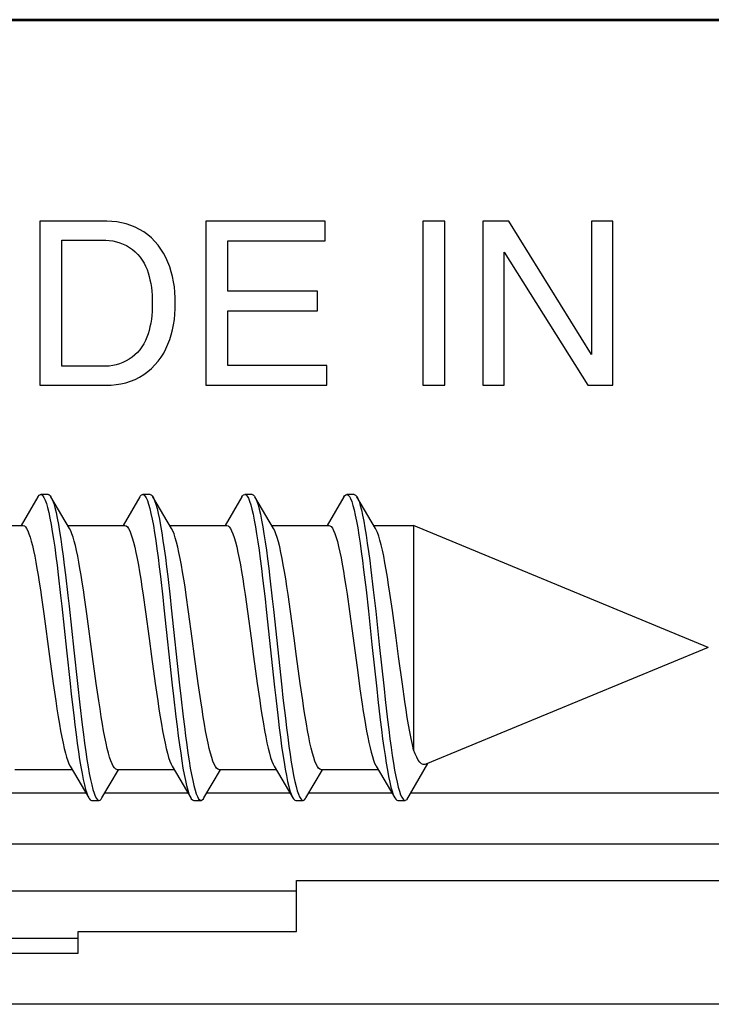
# Model space of a CAD drawing. Units: millimetres. Extents: x -58 to 64, y -41 to 43.
# Drawn here: x 8 to 17, y -41 to -28 of the extents above; entities that cross this region are included whole.
import ezdxf

# ---------------------------------------------------------------- set-up
doc = ezdxf.new("R2010")
doc.units = ezdxf.units.MM
doc.header["$LTSCALE"] = 16.335
doc.layers.get('0').update_dxf_attribs({"linetype": 'CONTINUOUS'})
doc.layers.add('DRAFT', color=7, linetype='CONTINUOUS')
doc.layers.add('RACCORDO', color=7, linetype='CONTINUOUS')

msp = doc.modelspace()

# ---------------------------------------------------------------- linework, layer by layer
at = {"color": 7, "linetype": 'CONTINUOUS'}
for p, q in [((8.974, -30.399), (8.052, -30.399)), ((8.052, -30.399), (8.052, -32.649)), ((11.97, -30.399), (10.331, -30.399)), ((10.331, -30.399), (10.331, -32.649)), ((11.97, -30.668), (11.97, -30.399)), ((13.612, -30.399), (13.308, -30.399)), ((13.308, -30.399), (13.308, -32.649)), ((13.612, -32.649), (13.612, -30.399)), ((14.492, -30.399), (14.132, -30.399)), ((14.132, -30.399), (14.132, -32.649)), ((15.624, -32.227), (14.492, -30.399)), ((15.918, -30.399), (15.624, -30.399)), ((15.624, -30.399), (15.624, -32.227)), ((15.918, -32.649), (15.918, -30.399)), ((8.356, -30.659), (8.957, -30.659)), ((8.356, -32.389), (8.356, -30.659)), ((10.635, -30.668), (11.97, -30.668)), ((10.635, -31.358), (10.635, -30.668)), ((14.427, -30.822), (15.577, -32.649)), ((14.427, -32.649), (14.427, -30.822)), ((11.866, -31.358), (10.635, -31.358)), ((11.866, -31.627), (11.866, -31.358)), ((10.635, -31.627), (11.866, -31.627)), ((10.635, -32.379), (10.635, -31.627)), ((8.957, -32.389), (8.356, -32.389)), ((11.992, -32.379), (10.635, -32.379)), ((11.992, -32.649), (11.992, -32.379)), ((8.052, -32.649), (8.964, -32.649)), ((10.331, -32.649), (11.992, -32.649)), ((13.308, -32.649), (13.612, -32.649)), ((14.132, -32.649), (14.427, -32.649)), ((15.577, -32.649), (15.918, -32.649)), ((8.025, -34.184), (7.795, -34.574)), ((8.166, -34.149), (8.066, -34.149)), ((8.462, -34.617), (8.206, -34.184)), ((9.425, -34.184), (9.195, -34.574)), ((9.566, -34.149), (9.466, -34.149)), ((9.862, -34.617), (9.606, -34.184)), ((10.825, -34.184), (10.595, -34.574)), ((10.966, -34.149), (10.866, -34.149)), ((11.262, -34.617), (11.006, -34.184)), ((12.225, -34.184), (11.995, -34.574)), ((12.366, -34.149), (12.266, -34.149)), ((12.662, -34.617), (12.406, -34.184)), ((7.036, -34.574), (7.82, -34.574)), ((8.436, -34.574), (9.22, -34.574)), ((9.836, -34.574), (10.62, -34.574)), ((11.236, -34.574), (12.02, -34.574)), ((12.636, -34.574), (13.183, -34.574)), ((17.227, -36.249), (13.183, -34.574)), ((13.183, -34.574), (13.183, -37.654)), ((12.497, -35.185), (12.53, -35.46)), ((12.597, -35.185), (12.63, -35.46)), ((9.471, -35.53), (9.504, -35.76)), ((10.095, -35.76), (10.062, -35.53)), ((10.87, -35.523), (10.904, -35.756)), ((11.495, -35.756), (11.461, -35.523)), ((12.27, -35.518), (12.304, -35.754)), ((12.53, -35.46), (12.563, -35.753)), ((12.63, -35.46), (12.663, -35.753)), ((12.893, -35.743), (12.859, -35.505)), ((8.076, -35.564), (8.108, -35.787)), ((8.699, -35.787), (8.667, -35.564)), ((8.108, -35.787), (8.187, -36.374)), ((8.778, -36.374), (8.699, -35.787)), ((9.757, -35.705), (9.871, -36.769)), ((9.857, -35.705), (9.971, -36.769)), ((10.904, -35.756), (10.954, -36.124)), ((11.16, -35.729), (11.274, -36.793)), ((11.26, -35.729), (11.374, -36.793)), ((11.544, -36.124), (11.495, -35.756)), ((12.304, -35.754), (12.354, -36.124)), ((12.944, -36.12), (12.893, -35.743)), ((12.354, -36.124), (12.416, -36.593)), ((17.227, -36.249), (13.351, -37.854)), ((8.187, -36.374), (8.237, -36.745)), ((8.828, -36.745), (8.778, -36.374)), ((9.587, -36.374), (9.637, -36.745)), ((10.228, -36.745), (10.178, -36.374)), ((12.416, -36.593), (12.447, -36.817)), ((8.237, -36.745), (8.271, -36.982)), ((8.569, -36.745), (8.601, -37.038)), ((8.862, -36.982), (8.828, -36.745)), ((9.637, -36.745), (9.671, -36.983)), ((10.262, -36.983), (10.228, -36.745)), ((11.037, -36.744), (11.071, -36.98)), ((11.662, -36.98), (11.628, -36.744)), ((13.063, -36.991), (13.029, -36.753)), ((12.447, -36.817), (12.478, -37.028)), ((8.601, -37.038), (8.634, -37.313)), ((13.374, -37.845), (13.087, -38.34)), ((7.711, -37.924), (8.495, -37.924)), ((8.47, -37.881), (8.725, -38.314)), ((8.906, -38.314), (9.133, -37.929)), ((9.111, -37.924), (9.895, -37.924)), ((9.87, -37.881), (10.125, -38.314)), ((10.306, -38.314), (10.533, -37.929)), ((10.511, -37.924), (11.295, -37.924)), ((11.27, -37.881), (11.525, -38.314)), ((11.706, -38.314), (11.933, -37.929)), ((11.911, -37.924), (12.695, -37.924)), ((12.67, -37.881), (12.925, -38.314)), ((8.687, -38.249), (7.545, -38.249)), ((10.087, -38.249), (8.945, -38.249)), ((11.487, -38.249), (10.345, -38.249)), ((12.887, -38.249), (11.745, -38.249)), ((61.427, -38.249), (13.139, -38.249)), ((8.766, -38.349), (8.866, -38.349)), ((10.166, -38.349), (10.266, -38.349)), ((11.566, -38.349), (11.666, -38.349)), ((12.966, -38.349), (13.066, -38.349)), ((62.127, -38.949), (-17.773, -38.949))]:
    msp.add_line(p, q, dxfattribs=at)
for points in [[(9.91, -31.524), (9.91, -31.448), (9.907, -31.373), (9.9, -31.3), (9.889, -31.229), (9.875, -31.159), (9.857, -31.091), (9.836, -31.025), (9.812, -30.96), (9.783, -30.898), (9.751, -30.838), (9.715, -30.781), (9.676, -30.727), (9.632, -30.676), (9.584, -30.628), (9.534, -30.585), (9.48, -30.546), (9.423, -30.51), (9.363, -30.48), (9.302, -30.455), (9.238, -30.435), (9.173, -30.419), (9.108, -30.408), (9.041, -30.401), (8.974, -30.399)], [(8.957, -30.659), (9.006, -30.662), (9.055, -30.669), (9.103, -30.679), (9.15, -30.693), (9.197, -30.711), (9.241, -30.733), (9.284, -30.758), (9.325, -30.787), (9.363, -30.819), (9.397, -30.854), (9.429, -30.892), (9.458, -30.931), (9.483, -30.973), (9.505, -31.017), (9.524, -31.062), (9.54, -31.109), (9.554, -31.156), (9.565, -31.205), (9.576, -31.255), (9.584, -31.306), (9.59, -31.358), (9.595, -31.412), (9.597, -31.467), (9.597, -31.524)], [(9.597, -31.524), (9.597, -31.581), (9.594, -31.637), (9.59, -31.691), (9.584, -31.744), (9.575, -31.796), (9.564, -31.847), (9.552, -31.897), (9.538, -31.945), (9.522, -31.992), (9.502, -32.038), (9.479, -32.082), (9.453, -32.123), (9.424, -32.163), (9.392, -32.2), (9.357, -32.234), (9.32, -32.265), (9.28, -32.293), (9.238, -32.317), (9.194, -32.338), (9.148, -32.355), (9.101, -32.369), (9.054, -32.379), (9.006, -32.386), (8.957, -32.389)], [(8.964, -32.649), (9.032, -32.647), (9.1, -32.641), (9.166, -32.63), (9.232, -32.615), (9.297, -32.594), (9.36, -32.569), (9.421, -32.539), (9.479, -32.503), (9.534, -32.463), (9.585, -32.419), (9.633, -32.37), (9.677, -32.319), (9.717, -32.265), (9.753, -32.208), (9.784, -32.148), (9.812, -32.086), (9.837, -32.022), (9.857, -31.956), (9.875, -31.888), (9.889, -31.819), (9.9, -31.748), (9.907, -31.675), (9.91, -31.6), (9.91, -31.524)], [(8.025, -34.184), (8.028, -34.178), (8.045, -34.158), (8.061, -34.149), (8.066, -34.149)], [(8.066, -34.149), (8.077, -34.152), (8.094, -34.166), (8.11, -34.19), (8.126, -34.226), (8.143, -34.273), (8.159, -34.33), (8.175, -34.398), (8.192, -34.475), (8.208, -34.562), (8.224, -34.658), (8.241, -34.763), (8.257, -34.875), (8.273, -34.995), (8.289, -35.122), (8.306, -35.254)], [(8.166, -34.149), (8.177, -34.152), (8.194, -34.166), (8.206, -34.184)], [(8.206, -34.184), (8.21, -34.19), (8.226, -34.226), (8.243, -34.273), (8.259, -34.33), (8.275, -34.398), (8.292, -34.475), (8.308, -34.562), (8.324, -34.658), (8.341, -34.763), (8.357, -34.875), (8.373, -34.995), (8.389, -35.122), (8.406, -35.254)], [(9.425, -34.184), (9.431, -34.174), (9.447, -34.156), (9.464, -34.149), (9.466, -34.149)], [(9.466, -34.149), (9.48, -34.153), (9.496, -34.169), (9.513, -34.195), (9.529, -34.233), (9.545, -34.281), (9.562, -34.34), (9.578, -34.41), (9.594, -34.489), (9.611, -34.577), (9.627, -34.675), (9.643, -34.78), (9.659, -34.894), (9.676, -35.015), (9.692, -35.143), (9.708, -35.276)], [(9.566, -34.149), (9.58, -34.153), (9.596, -34.169), (9.606, -34.184)], [(9.606, -34.184), (9.613, -34.195), (9.629, -34.233), (9.645, -34.281), (9.662, -34.34), (9.678, -34.41), (9.694, -34.489), (9.711, -34.577), (9.727, -34.675), (9.743, -34.78), (9.759, -34.894), (9.776, -35.015), (9.792, -35.143), (9.808, -35.276)], [(10.825, -34.184), (10.834, -34.17), (10.85, -34.154), (10.866, -34.149)], [(10.866, -34.149), (10.883, -34.155), (10.899, -34.172), (10.915, -34.201), (10.932, -34.24), (10.948, -34.29), (10.964, -34.351), (10.981, -34.422), (10.997, -34.502), (11.013, -34.592), (11.029, -34.691), (11.046, -34.798), (11.062, -34.913), (11.078, -35.035), (11.095, -35.164), (11.111, -35.298)], [(10.966, -34.149), (10.983, -34.155), (10.999, -34.172), (11.006, -34.184)], [(11.006, -34.184), (11.015, -34.201), (11.032, -34.24), (11.048, -34.29), (11.064, -34.351), (11.081, -34.422), (11.097, -34.502), (11.113, -34.592), (11.129, -34.691), (11.146, -34.798), (11.162, -34.913), (11.178, -35.035), (11.195, -35.164), (11.211, -35.298)], [(12.225, -34.184), (12.236, -34.167), (12.253, -34.153), (12.266, -34.149)], [(12.266, -34.149), (12.269, -34.149), (12.285, -34.157), (12.302, -34.176), (12.318, -34.206), (12.334, -34.247), (12.351, -34.299), (12.367, -34.362), (12.383, -34.434), (12.399, -34.516), (12.416, -34.607), (12.432, -34.708), (12.448, -34.816), (12.465, -34.932), (12.481, -35.055), (12.497, -35.185)], [(12.366, -34.149), (12.369, -34.149), (12.385, -34.157), (12.402, -34.176), (12.406, -34.184)], [(12.406, -34.184), (12.418, -34.206), (12.434, -34.247), (12.451, -34.299), (12.467, -34.362), (12.483, -34.434), (12.499, -34.516), (12.516, -34.607), (12.532, -34.708), (12.548, -34.816), (12.565, -34.932), (12.581, -35.055), (12.597, -35.185)], [(7.82, -34.574), (7.825, -34.574), (7.841, -34.581), (7.856, -34.596), (7.872, -34.619), (7.888, -34.65), (7.903, -34.689), (7.919, -34.736), (7.935, -34.79), (7.951, -34.852), (7.966, -34.921), (7.982, -34.997), (7.998, -35.078), (8.013, -35.164), (8.029, -35.256), (8.045, -35.354), (8.061, -35.457), (8.076, -35.564)], [(9.22, -34.574), (9.237, -34.579), (9.254, -34.593), (9.27, -34.616), (9.287, -34.649), (9.304, -34.692), (9.321, -34.743), (9.338, -34.803), (9.355, -34.872), (9.372, -34.948), (9.389, -35.03), (9.405, -35.118), (9.422, -35.213), (9.438, -35.313), (9.455, -35.419), (9.471, -35.53)], [(10.62, -34.574), (10.636, -34.578), (10.653, -34.592), (10.669, -34.615), (10.686, -34.647), (10.704, -34.689), (10.721, -34.741), (10.738, -34.801), (10.755, -34.869), (10.771, -34.945), (10.788, -35.027), (10.805, -35.115), (10.821, -35.209), (10.838, -35.309), (10.854, -35.413), (10.87, -35.523)], [(12.02, -34.574), (12.035, -34.578), (12.052, -34.591), (12.069, -34.613), (12.086, -34.645), (12.103, -34.687), (12.12, -34.738), (12.137, -34.797), (12.154, -34.865), (12.17, -34.94), (12.187, -35.021), (12.203, -35.108), (12.22, -35.201), (12.236, -35.301), (12.253, -35.407), (12.27, -35.518)], [(8.667, -35.564), (8.651, -35.457), (8.636, -35.354), (8.62, -35.256), (8.604, -35.164), (8.589, -35.078), (8.573, -34.997), (8.557, -34.921), (8.541, -34.852), (8.526, -34.79), (8.51, -34.736), (8.494, -34.689), (8.478, -34.65), (8.462, -34.617)], [(10.062, -35.53), (10.046, -35.419), (10.029, -35.313), (10.012, -35.213), (9.996, -35.118), (9.979, -35.03), (9.963, -34.948), (9.946, -34.872), (9.929, -34.803), (9.912, -34.743), (9.895, -34.692), (9.878, -34.649), (9.862, -34.617)], [(11.461, -35.523), (11.445, -35.413), (11.428, -35.309), (11.412, -35.209), (11.395, -35.115), (11.379, -35.027), (11.362, -34.945), (11.345, -34.869), (11.328, -34.801), (11.311, -34.741), (11.294, -34.689), (11.277, -34.647), (11.262, -34.617)], [(12.859, -35.505), (12.841, -35.392), (12.824, -35.285), (12.807, -35.183), (12.79, -35.087), (12.773, -34.998), (12.756, -34.916), (12.739, -34.843), (12.722, -34.777), (12.705, -34.72), (12.688, -34.672), (12.671, -34.634), (12.662, -34.617)], [(8.306, -35.254), (8.338, -35.535), (8.355, -35.681)], [(8.406, -35.254), (8.438, -35.535), (8.455, -35.681)], [(9.708, -35.276), (9.741, -35.558), (9.757, -35.705)], [(9.808, -35.276), (9.841, -35.558), (9.857, -35.705)], [(11.111, -35.298), (11.144, -35.581), (11.16, -35.729)], [(11.211, -35.298), (11.244, -35.581), (11.26, -35.729)], [(8.355, -35.681), (8.42, -36.289), (8.469, -36.745)], [(8.455, -35.681), (8.52, -36.289), (8.569, -36.745)], [(9.504, -35.76), (9.554, -36.125), (9.587, -36.374)], [(10.178, -36.374), (10.145, -36.125), (10.095, -35.76)], [(12.563, -35.753), (12.611, -36.209), (12.677, -36.817)], [(12.663, -35.753), (12.711, -36.209), (12.777, -36.817)], [(10.954, -36.124), (10.987, -36.373), (11.037, -36.744)], [(11.628, -36.744), (11.578, -36.373), (11.544, -36.124)], [(13.029, -36.753), (12.978, -36.376), (12.944, -36.12)], [(8.469, -36.745), (8.485, -36.893), (8.518, -37.178)], [(9.871, -36.769), (9.888, -36.917), (9.92, -37.2)], [(9.971, -36.769), (9.988, -36.917), (10.02, -37.2)], [(11.274, -36.793), (11.29, -36.94), (11.323, -37.222)], [(11.374, -36.793), (11.39, -36.94), (11.423, -37.222)], [(12.677, -36.817), (12.693, -36.963), (12.726, -37.244)], [(12.777, -36.817), (12.793, -36.963), (12.826, -37.244)], [(8.271, -36.982), (8.288, -37.094), (8.305, -37.201), (8.322, -37.302), (8.338, -37.395), (8.355, -37.482), (8.371, -37.562), (8.387, -37.635), (8.404, -37.7), (8.42, -37.758), (8.437, -37.807), (8.453, -37.849), (8.47, -37.881)], [(9.111, -37.924), (9.094, -37.919), (9.077, -37.904), (9.061, -37.881), (9.044, -37.849), (9.027, -37.807), (9.011, -37.758), (8.995, -37.7), (8.978, -37.635), (8.962, -37.562), (8.945, -37.482), (8.929, -37.395), (8.913, -37.302), (8.896, -37.201), (8.879, -37.094), (8.862, -36.982)], [(9.671, -36.983), (9.688, -37.095), (9.705, -37.202), (9.722, -37.302), (9.738, -37.395), (9.755, -37.482), (9.771, -37.562), (9.788, -37.635), (9.804, -37.701), (9.821, -37.76), (9.838, -37.81), (9.854, -37.851), (9.87, -37.881)], [(10.511, -37.924), (10.495, -37.92), (10.479, -37.906), (10.462, -37.883), (10.445, -37.851), (10.428, -37.81), (10.412, -37.76), (10.395, -37.701), (10.378, -37.635), (10.362, -37.562), (10.345, -37.482), (10.329, -37.395), (10.313, -37.302), (10.296, -37.202), (10.279, -37.095), (10.262, -36.983)], [(11.071, -36.98), (11.088, -37.091), (11.104, -37.197), (11.121, -37.297), (11.138, -37.391), (11.154, -37.478), (11.17, -37.559), (11.187, -37.634), (11.204, -37.701), (11.221, -37.76), (11.238, -37.811), (11.255, -37.853), (11.27, -37.881)], [(11.911, -37.924), (11.896, -37.92), (11.879, -37.907), (11.863, -37.885), (11.846, -37.853), (11.829, -37.811), (11.812, -37.76), (11.795, -37.701), (11.778, -37.634), (11.761, -37.559), (11.745, -37.478), (11.728, -37.391), (11.712, -37.297), (11.695, -37.197), (11.678, -37.091), (11.662, -36.98)], [(12.478, -37.028), (12.493, -37.127), (12.509, -37.223), (12.524, -37.313), (12.539, -37.399), (12.554, -37.48), (12.57, -37.556), (12.585, -37.626), (12.601, -37.689), (12.617, -37.746), (12.633, -37.796), (12.648, -37.837), (12.664, -37.871), (12.67, -37.881)], [(13.183, -37.654), (13.166, -37.58), (13.149, -37.498), (13.132, -37.409), (13.115, -37.314), (13.097, -37.211), (13.08, -37.104), (13.063, -36.991)], [(8.518, -37.178), (8.534, -37.313), (8.55, -37.443), (8.567, -37.566), (8.583, -37.682), (8.599, -37.79), (8.616, -37.89), (8.632, -37.982), (8.648, -38.064), (8.665, -38.136), (8.681, -38.199), (8.697, -38.25), (8.713, -38.292), (8.725, -38.314)], [(9.92, -37.2), (9.937, -37.334), (9.953, -37.463), (9.969, -37.585), (9.986, -37.7), (10.002, -37.807), (10.018, -37.906), (10.035, -37.996), (10.051, -38.076), (10.067, -38.147), (10.083, -38.208), (10.1, -38.258), (10.116, -38.297), (10.125, -38.314)], [(10.02, -37.2), (10.037, -37.334), (10.053, -37.463), (10.069, -37.585), (10.086, -37.7), (10.102, -37.807), (10.118, -37.906), (10.135, -37.996), (10.151, -38.076), (10.167, -38.147), (10.183, -38.208), (10.2, -38.258), (10.216, -38.297), (10.232, -38.326), (10.249, -38.343), (10.266, -38.349)], [(11.323, -37.222), (11.339, -37.355), (11.356, -37.483), (11.372, -37.604), (11.388, -37.718), (11.405, -37.823), (11.421, -37.921), (11.437, -38.009), (11.453, -38.088), (11.47, -38.157), (11.486, -38.216), (11.502, -38.265), (11.519, -38.302), (11.525, -38.314)], [(11.423, -37.222), (11.439, -37.355), (11.456, -37.483), (11.472, -37.604), (11.488, -37.718), (11.505, -37.823), (11.521, -37.921), (11.537, -38.009), (11.553, -38.088), (11.57, -38.157), (11.586, -38.216), (11.602, -38.265), (11.619, -38.302), (11.635, -38.329), (11.651, -38.345), (11.666, -38.349)], [(12.726, -37.244), (12.742, -37.376), (12.758, -37.503), (12.775, -37.623), (12.791, -37.735), (12.807, -37.84), (12.823, -37.936), (12.84, -38.023), (12.856, -38.1), (12.872, -38.168), (12.889, -38.225), (12.905, -38.272), (12.921, -38.307), (12.925, -38.314)], [(12.826, -37.244), (12.842, -37.376), (12.858, -37.503), (12.875, -37.623), (12.891, -37.735), (12.907, -37.84), (12.923, -37.936), (12.94, -38.023), (12.956, -38.1), (12.972, -38.168), (12.989, -38.225), (13.005, -38.272), (13.021, -38.307), (13.038, -38.332), (13.054, -38.346), (13.066, -38.349)], [(8.634, -37.313), (8.65, -37.443), (8.667, -37.566), (8.683, -37.682), (8.699, -37.79), (8.716, -37.89), (8.732, -37.982), (8.748, -38.064), (8.765, -38.136), (8.781, -38.199), (8.797, -38.25), (8.813, -38.292), (8.83, -38.322), (8.846, -38.341), (8.862, -38.349), (8.866, -38.349)], [(13.351, -37.854), (13.336, -37.858), (13.314, -37.856), (13.292, -37.846), (13.27, -37.825), (13.248, -37.796), (13.227, -37.758), (13.205, -37.71), (13.183, -37.654)], [(8.725, -38.314), (8.73, -38.322), (8.746, -38.341), (8.762, -38.349), (8.766, -38.349)], [(8.866, -38.349), (8.879, -38.345), (8.895, -38.331), (8.906, -38.314)], [(10.125, -38.314), (10.132, -38.326), (10.149, -38.343), (10.166, -38.349)], [(10.266, -38.349), (10.281, -38.344), (10.298, -38.327), (10.306, -38.314)], [(11.525, -38.314), (11.535, -38.329), (11.551, -38.345), (11.566, -38.349)], [(11.666, -38.349), (11.668, -38.349), (11.684, -38.342), (11.7, -38.324), (11.706, -38.314)], [(12.925, -38.314), (12.938, -38.332), (12.954, -38.346), (12.966, -38.349)], [(13.066, -38.349), (13.07, -38.348), (13.087, -38.34)]]:
    msp.add_lwpolyline(points, dxfattribs=at)
at = {"layer": 'DRAFT', "color": 7, "linetype": 'CONTINUOUS'}
for p, q in [((43.327, -27.649), (-36.673, -27.649)), ((43.319, -27.631), (-36.666, -27.631)), ((11.577, -39.449), (61.134, -39.449)), ((11.577, -40.149), (11.577, -39.449)), ((-4.923, -39.593), (11.577, -39.593)), ((-1.923, -40.241), (8.577, -40.241)), ((8.577, -40.149), (11.577, -40.149)), ((8.577, -40.449), (8.577, -40.149)), ((-1.923, -40.449), (8.577, -40.449))]:
    msp.add_line(p, q, dxfattribs=at)
at = {"layer": 'RACCORDO', "color": 7, "linetype": 'CONTINUOUS'}
msp.add_line((63.627, -41.149), (-56.973, -41.149), dxfattribs=at)

doc.saveas('drawing.dxf')
